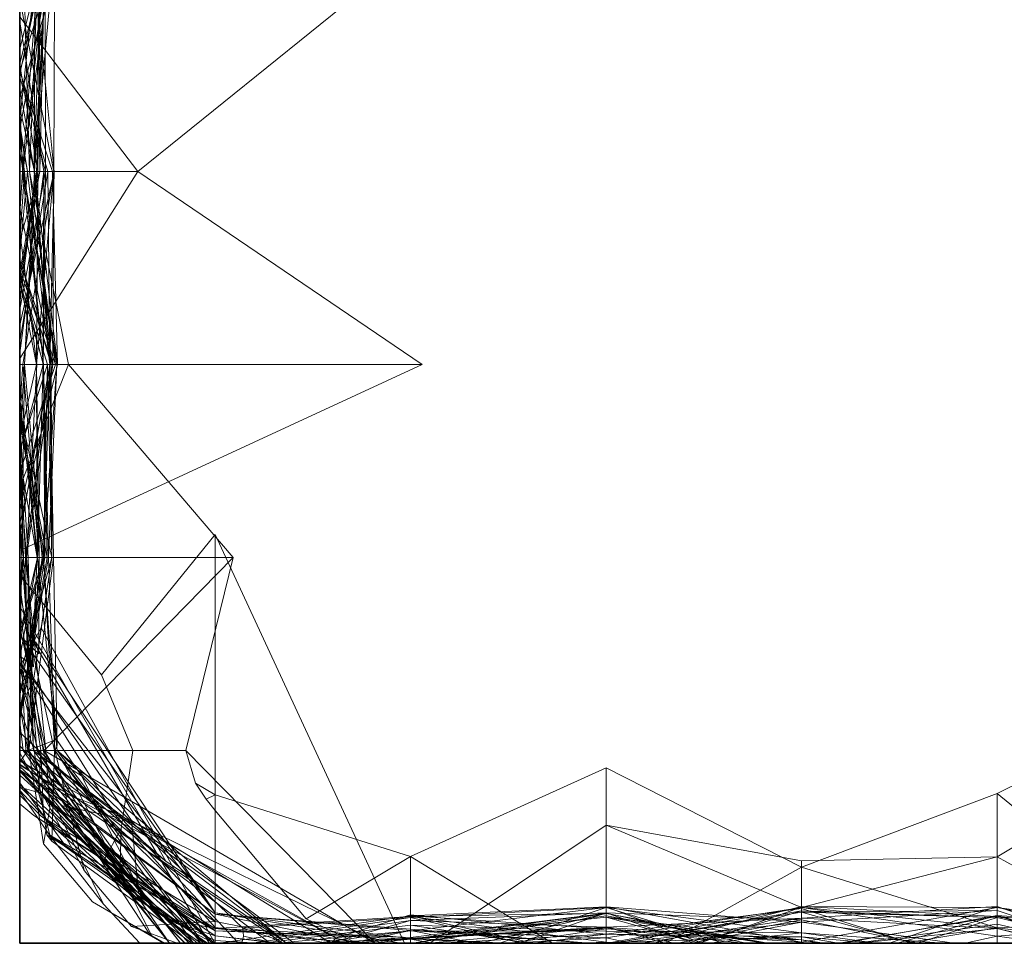
# Model space of a CAD drawing. Units: metres. Extents: x -0.16 to 0.24, y 0.007 to 0.407.
# Drawn here: x -0.16 to -0.134, y 0.007 to 0.032 of the extents above; entities that cross this region are included whole.
import ezdxf

# ---------------------------------------------------------------- set-up
doc = ezdxf.new("R2010")
doc.units = ezdxf.units.M
doc.linetypes.add('AUSGEZOGEN', pattern=[0])
doc.layers.add('Standard', color=7, linetype='AUSGEZOGEN', lineweight=13)

# ---------------------------------------------------------------- blocks, each defined once
blk = doc.blocks.new('COMPLEXOBJECT_0')
at = {"layer": 'Standard', "color": 7, "linetype": 'AUSGEZOGEN', "lineweight": 13, "transparency": 33554687}
for p, q in [((0.236036, 0.025862), (0.233461, 0.031034)), ((0.23461, 0.031034), (0.237715, 0.025862)), ((0.239781, 0.031034), (0.239051, 0.025862)), ((0.239619, 0.031034), (0.239268, 0.025862)), ((0.239781, 0.031034), (0.239287, 0.025862)), ((0.239306, 0.031034), (0.239594, 0.025862)), ((0.239413, 0.031034), (0.239316, 0.025862)), ((0.239413, 0.031034), (0.239807, 0.025862)), ((0.24, 0.030738), (0.236036, 0.025862)), ((0.24, 0.030272), (0.239051, 0.025862)), ((0.24, 0.025862), (0.24, 0.030272)), ((0.24, 0.030057), (0.237715, 0.025862)), ((0.24, 0.029107), (0.239594, 0.025862)), ((0.24, 0.029046), (0.24, 0.025862)), ((0.24, 0.025862), (0.24, 0.029046)), ((0.24, 0.028664), (0.239025, 0.025862)), ((0.24, 0.028664), (0.24, 0.025862)), ((0.24, 0.028408), (0.239128, 0.025862)), ((0.24, 0.028512), (0.239268, 0.025862)), ((0.24, 0.028636), (0.239316, 0.025862)), ((0.24, 0.028636), (0.24, 0.025862)), ((0.24, 0.025862), (0.24, 0.028408)), ((0.24, 0.028408), (0.24, 0.025862)), ((0.24, 0.025862), (0.24, 0.028233)), ((0.24, 0.028054), (0.239268, 0.025862)), ((0.24, 0.028042), (0.239492, 0.025862)), ((0.24, 0.025862), (0.24, 0.028042)), ((0.24, 0.027529), (0.239608, 0.025862)), ((0.24, 0.027375), (0.239608, 0.025862)), ((0.24, 0.025862), (0.24, 0.027375)), ((0.24, 0.027239), (0.239807, 0.025862)), ((0.24, 0.02652), (0.24, 0.025862)), ((0.24, 0.026365), (0.24, 0.025862)), ((0.237984, 0.02069), (0.236036, 0.025862)), ((0.239594, 0.025862), (0.236036, 0.025862)), ((0.237715, 0.025862), (0.237818, 0.02069)), ((0.237715, 0.025862), (0.239053, 0.02069)), ((0.237715, 0.025862), (0.239807, 0.025862)), ((0.239594, 0.025862), (0.237984, 0.02069)), ((0.239025, 0.025862), (0.239334, 0.02069)), ((0.239608, 0.025862), (0.239025, 0.025862)), ((0.239025, 0.025862), (0.24, 0.023007)), ((0.239025, 0.025862), (0.24, 0.025862)), ((0.239051, 0.025862), (0.239027, 0.02069)), ((0.239287, 0.025862), (0.239027, 0.02069)), ((0.239594, 0.025862), (0.239046, 0.02069)), ((0.239051, 0.025862), (0.23997, 0.02069)), ((0.24, 0.025862), (0.239051, 0.025862)), ((0.239051, 0.025862), (0.239287, 0.025862)), ((0.239807, 0.025862), (0.239053, 0.02069)), ((0.239128, 0.025862), (0.239177, 0.02069)), ((0.24, 0.025862), (0.239128, 0.025862)), ((0.239128, 0.025862), (0.239439, 0.02069)), ((0.239128, 0.025862), (0.24, 0.025862)), ((0.239316, 0.025862), (0.239143, 0.02069)), ((0.239316, 0.025862), (0.239177, 0.02069)), ((0.239268, 0.025862), (0.24, 0.021786)), ((0.239492, 0.025862), (0.239268, 0.025862)), ((0.239268, 0.025862), (0.24, 0.023223)), ((0.239268, 0.025862), (0.24, 0.025862)), ((0.239287, 0.025862), (0.24, 0.021678)), ((0.239287, 0.025862), (0.24, 0.025862)), ((0.239316, 0.025862), (0.24, 0.023747)), ((0.24, 0.025862), (0.239316, 0.025862)), ((0.239316, 0.025862), (0.24, 0.025862)), ((0.239608, 0.025862), (0.239334, 0.02069)), ((0.24, 0.025862), (0.239492, 0.025862)), ((0.239492, 0.025862), (0.24, 0.022136)), ((0.239594, 0.025862), (0.24, 0.023409)), ((0.24, 0.025862), (0.239594, 0.025862)), ((0.239608, 0.025862), (0.24, 0.022224)), ((0.24, 0.025862), (0.239608, 0.025862)), ((0.239807, 0.025862), (0.24, 0.025017)), ((0.239807, 0.025862), (0.24, 0.025862)), ((0.24, 0.025862), (0.24, 0.025017)), ((0.24, 0.023747), (0.24, 0.025862)), ((0.24, 0.025862), (0.24, 0.023638)), ((0.24, 0.023638), (0.24, 0.025862)), ((0.24, 0.025862), (0.24, 0.024733)), ((0.24, 0.020842), (0.24, 0.025862)), ((0.24, 0.025862), (0.24, 0.021678)), ((0.24, 0.022224), (0.24, 0.025862)), ((0.24, 0.025862), (0.24, 0.023007)), ((0.24, 0.022136), (0.24, 0.025862)), ((0.24, 0.025862), (0.24, 0.023223)), ((0.24, 0.023409), (0.24, 0.025862)), ((0.24, 0.025017), (0.24, 0.02069)), ((0.24, 0.024733), (0.239439, 0.02069)), ((0.24, 0.024733), (0.24, 0.02069)), ((0.24, 0.024441), (0.239722, 0.02069)), ((0.24, 0.022675), (0.24, 0.024441)), ((0.24, 0.024441), (0.24, 0.02069)), ((0.24, 0.023776), (0.239375, 0.02069)), ((0.24, 0.02069), (0.24, 0.023776)), ((0.24, 0.023776), (0.24, 0.02069)), ((0.24, 0.02069), (0.24, 0.023747)), ((0.24, 0.023596), (0.239082, 0.02069)), ((0.24, 0.023638), (0.239177, 0.02069)), ((0.24, 0.021669), (0.24, 0.023596)), ((0.24, 0.023596), (0.24, 0.021294)), ((0.24, 0.02069), (0.24, 0.023409)), ((0.24, 0.023223), (0.24, 0.021786)), ((0.24, 0.023007), (0.24, 0.02069)), ((0.24, 0.022675), (0.239722, 0.02069)), ((0.24, 0.02069), (0.24, 0.022675)), ((0.24, 0.022629), (0.239833, 0.02069)), ((0.24, 0.02069), (0.24, 0.022629)), ((0.24, 0.022629), (0.24, 0.021669)), ((0.24, 0.02069), (0.24, 0.022224)), ((0.24, 0.021786), (0.24, 0.022136)), ((0.24, 0.021669), (0.239833, 0.02069)), ((0.24, 0.021678), (0.24, 0.02069)), ((0.24, 0.021294), (0.239905, 0.02069)), ((0.24, 0.021138), (0.239905, 0.02069)), ((0.24, 0.021294), (0.24, 0.021138)), ((0.24, 0.021138), (0.24, 0.02069)), ((0.235354, 0.015517), (0.237984, 0.02069)), ((0.237818, 0.02069), (0.236874, 0.015517)), ((0.239053, 0.02069), (0.236874, 0.015517)), ((0.237818, 0.02069), (0.239053, 0.02069)), ((0.237984, 0.02069), (0.24, 0.017078)), ((0.239046, 0.02069), (0.237984, 0.02069)), ((0.23997, 0.02069), (0.239027, 0.02069)), ((0.239027, 0.02069), (0.24, 0.016769)), ((0.239027, 0.02069), (0.24, 0.02069)), ((0.239439, 0.02069), (0.239036, 0.015517)), ((0.23997, 0.02069), (0.239036, 0.015517)), ((0.24, 0.02069), (0.239046, 0.02069)), ((0.239046, 0.02069), (0.24, 0.017986)), ((0.239722, 0.02069), (0.23905, 0.015517)), ((0.239053, 0.02069), (0.24, 0.015558)), ((0.239053, 0.02069), (0.239856, 0.015517)), ((0.239053, 0.02069), (0.24, 0.02069)), ((0.239833, 0.02069), (0.239082, 0.02069)), ((0.239082, 0.02069), (0.239762, 0.015517)), ((0.239082, 0.02069), (0.239905, 0.02069)), ((0.24, 0.02069), (0.239143, 0.02069)), ((0.239143, 0.02069), (0.24, 0.017834)), ((0.239143, 0.02069), (0.24, 0.015704)), ((0.239143, 0.02069), (0.239177, 0.02069)), ((0.239177, 0.02069), (0.24, 0.015711)), ((0.239177, 0.02069), (0.239439, 0.02069)), ((0.239375, 0.02069), (0.239196, 0.015517)), ((0.239905, 0.02069), (0.239312, 0.015517)), ((0.24, 0.02069), (0.239334, 0.02069)), ((0.239334, 0.02069), (0.24, 0.016439)), ((0.239334, 0.02069), (0.239577, 0.015517)), ((0.239334, 0.02069), (0.24, 0.02069)), ((0.24, 0.02069), (0.239375, 0.02069)), ((0.239375, 0.02069), (0.24, 0.017398)), ((0.239375, 0.02069), (0.24, 0.02069)), ((0.239439, 0.02069), (0.24, 0.015797)), ((0.239439, 0.02069), (0.24, 0.017781)), ((0.239439, 0.02069), (0.24, 0.02069)), ((0.239905, 0.02069), (0.239578, 0.015517)), ((0.23997, 0.02069), (0.239613, 0.015517)), ((0.239722, 0.02069), (0.239681, 0.015517)), ((0.24, 0.02069), (0.239722, 0.02069)), ((0.239722, 0.02069), (0.24, 0.018223)), ((0.239722, 0.02069), (0.24, 0.02069)), ((0.239833, 0.02069), (0.239762, 0.015517)), ((0.239905, 0.02069), (0.239762, 0.015517)), ((0.24, 0.02069), (0.239833, 0.02069)), ((0.239833, 0.02069), (0.239982, 0.015517)), ((0.239905, 0.02069), (0.24, 0.02069)), ((0.24, 0.020842), (0.23997, 0.02069)), ((0.24, 0.02069), (0.23997, 0.02069)), ((0.23997, 0.02069), (0.24, 0.020235)), ((0.24, 0.02069), (0.24, 0.020842)), ((0.24, 0.02069), (0.24, 0.016175)), ((0.24, 0.017834), (0.24, 0.02069)), ((0.24, 0.02069), (0.24, 0.018056)), ((0.24, 0.018056), (0.24, 0.02069)), ((0.24, 0.02069), (0.24, 0.016769)), ((0.24, 0.016037), (0.24, 0.02069)), ((0.24, 0.02069), (0.24, 0.017988)), ((0.24, 0.016439), (0.24, 0.02069)), ((0.24, 0.02069), (0.24, 0.017319)), ((0.24, 0.017847), (0.24, 0.02069)), ((0.24, 0.02069), (0.24, 0.017398)), ((0.24, 0.018625), (0.24, 0.02069)), ((0.24, 0.02069), (0.24, 0.018223)), ((0.24, 0.017986), (0.24, 0.02069)), ((0.24, 0.020235), (0.24, 0.015517)), ((0.24, 0.016769), (0.24, 0.020235)), ((0.24, 0.019794), (0.23921, 0.015517)), ((0.24, 0.019731), (0.239272, 0.015517)), ((0.24, 0.019717), (0.239272, 0.015517)), ((0.24, 0.019688), (0.239312, 0.015517)), ((0.24, 0.019731), (0.24, 0.019794)), ((0.24, 0.019794), (0.24, 0.016037)), ((0.24, 0.019717), (0.24, 0.019731)), ((0.24, 0.015517), (0.24, 0.019717)), ((0.24, 0.017988), (0.24, 0.019688)), ((0.24, 0.019688), (0.24, 0.019165)), ((0.24, 0.019221), (0.239205, 0.015517)), ((0.24, 0.019165), (0.239604, 0.015517)), ((0.24, 0.015517), (0.24, 0.019221)), ((0.24, 0.019221), (0.24, 0.015937)), ((0.24, 0.019165), (0.24, 0.015517)), ((0.24, 0.018625), (0.23905, 0.015517)), ((0.24, 0.015517), (0.24, 0.018625)), ((0.24, 0.018056), (0.239036, 0.015517)), ((0.24, 0.017988), (0.239312, 0.015517)), ((0.24, 0.018223), (0.24, 0.015517)), ((0.24, 0.017078), (0.24, 0.017986)), ((0.24, 0.017847), (0.239196, 0.015517)), ((0.24, 0.017076), (0.24, 0.017847)), ((0.24, 0.015704), (0.24, 0.017834)), ((0.24, 0.017781), (0.24, 0.015797)), ((0.24, 0.015517), (0.24, 0.017781)), ((0.24, 0.017319), (0.239577, 0.015517)), ((0.24, 0.017398), (0.24, 0.015517)), ((0.24, 0.017319), (0.24, 0.017076)), ((0.24, 0.017076), (0.239577, 0.015517)), ((0.24, 0.015517), (0.24, 0.017078)), ((0.24, 0.015517), (0.24, 0.016439)), ((0.24, 0.016175), (0.239856, 0.015517)), ((0.24, 0.016175), (0.24, 0.015517)), ((0.24, 0.015937), (0.239972, 0.015517)), ((0.24, 0.016037), (0.239982, 0.015517)), ((0.24, 0.015937), (0.24, 0.015818)), ((0.24, 0.015818), (0.239972, 0.015517)), ((0.24, 0.015818), (0.24, 0.015517)), ((0.24, 0.015797), (0.24, 0.015711)), ((0.24, 0.015711), (0.24, 0.015704)), ((0.237699, 0.010345), (0.235354, 0.015517)), ((0.24, 0.015517), (0.235354, 0.015517)), ((0.236874, 0.015517), (0.24, 0.010856)), ((0.236874, 0.015517), (0.24, 0.015517)), ((0.24, 0.015517), (0.239036, 0.015517)), ((0.239036, 0.015517), (0.239269, 0.010345)), ((0.239036, 0.015517), (0.239613, 0.015517)), ((0.23905, 0.015517), (0.239319, 0.010345)), ((0.24, 0.015517), (0.23905, 0.015517)), ((0.23905, 0.015517), (0.24, 0.012699)), ((0.23905, 0.015517), (0.23967, 0.010345)), ((0.23905, 0.015517), (0.239681, 0.015517)), ((0.239196, 0.015517), (0.2394, 0.010345)), ((0.239577, 0.015517), (0.239196, 0.015517)), ((0.239196, 0.015517), (0.24, 0.013201)), ((0.239196, 0.015517), (0.24, 0.015517)), ((0.239205, 0.015517), (0.239887, 0.010345)), ((0.24, 0.015517), (0.239205, 0.015517)), ((0.239205, 0.015517), (0.239847, 0.010345)), ((0.239205, 0.015517), (0.23929, 0.010345)), ((0.239205, 0.015517), (0.239972, 0.015517)), ((0.23921, 0.015517), (0.24, 0.010375)), ((0.239272, 0.015517), (0.23921, 0.015517)), ((0.23921, 0.015517), (0.24, 0.012174)), ((0.23921, 0.015517), (0.239982, 0.015517)), ((0.239762, 0.015517), (0.239249, 0.010345)), ((0.239613, 0.015517), (0.239269, 0.010345)), ((0.24, 0.015517), (0.239272, 0.015517)), ((0.239272, 0.015517), (0.24, 0.010377)), ((0.239972, 0.015517), (0.23929, 0.010345)), ((0.239578, 0.015517), (0.239312, 0.015517)), ((0.239312, 0.015517), (0.23988, 0.010345)), ((0.239312, 0.015517), (0.239604, 0.015517)), ((0.239577, 0.015517), (0.2394, 0.010345)), ((0.239681, 0.015517), (0.23952, 0.010345)), ((0.239577, 0.015517), (0.239865, 0.010345)), ((0.24, 0.015517), (0.239577, 0.015517)), ((0.239762, 0.015517), (0.239578, 0.015517)), ((0.239578, 0.015517), (0.24, 0.010796)), ((0.239578, 0.015517), (0.23988, 0.010345)), ((0.239604, 0.015517), (0.23988, 0.010345)), ((0.239604, 0.015517), (0.239876, 0.010345)), ((0.239604, 0.015517), (0.239865, 0.010345)), ((0.239604, 0.015517), (0.24, 0.015517)), ((0.239613, 0.015517), (0.24, 0.01299)), ((0.239613, 0.015517), (0.24, 0.015517)), ((0.239856, 0.015517), (0.239657, 0.010345)), ((0.239681, 0.015517), (0.23967, 0.010345)), ((0.239681, 0.015517), (0.24, 0.015517)), ((0.239762, 0.015517), (0.24, 0.013572)), ((0.239982, 0.015517), (0.239762, 0.015517)), ((0.239762, 0.015517), (0.24, 0.011095)), ((0.24, 0.015517), (0.239856, 0.015517)), ((0.239856, 0.015517), (0.24, 0.012937)), ((0.239856, 0.015517), (0.24, 0.015517)), ((0.239972, 0.015517), (0.24, 0.014729)), ((0.239972, 0.015517), (0.24, 0.015517)), ((0.239982, 0.015517), (0.24, 0.015305)), ((0.239982, 0.015517), (0.24, 0.015285)), ((0.24, 0.015558), (0.24, 0.015517)), ((0.24, 0.015517), (0.24, 0.015558)), ((0.24, 0.015517), (0.24, 0.010856)), ((0.24, 0.012937), (0.24, 0.015517)), ((0.24, 0.015517), (0.24, 0.012055)), ((0.24, 0.013583), (0.24, 0.015517)), ((0.24, 0.015517), (0.24, 0.01299)), ((0.24, 0.010377), (0.24, 0.015517)), ((0.24, 0.015517), (0.24, 0.012842)), ((0.24, 0.012842), (0.24, 0.015517)), ((0.24, 0.015517), (0.24, 0.013201)), ((0.24, 0.013297), (0.24, 0.015517)), ((0.24, 0.015517), (0.24, 0.013507)), ((0.24, 0.01094), (0.24, 0.015517)), ((0.24, 0.015517), (0.24, 0.014729)), ((0.24, 0.014096), (0.24, 0.015517)), ((0.24, 0.015305), (0.24, 0.012174)), ((0.24, 0.015285), (0.24, 0.015305)), ((0.24, 0.013572), (0.24, 0.015285)), ((0.24, 0.015104), (0.23963, 0.010345)), ((0.24, 0.015075), (0.239657, 0.010345)), ((0.24, 0.015075), (0.24, 0.015104)), ((0.24, 0.015104), (0.24, 0.010345)), ((0.24, 0.012055), (0.24, 0.015075)), ((0.24, 0.014729), (0.24, 0.010345)), ((0.24, 0.014096), (0.237699, 0.010345)), ((0.24, 0.010345), (0.24, 0.014096)), ((0.24, 0.013583), (0.239269, 0.010345)), ((0.24, 0.010345), (0.24, 0.013583)), ((0.24, 0.010345), (0.24, 0.013572)), ((0.24, 0.013297), (0.239319, 0.010345)), ((0.24, 0.013507), (0.23952, 0.010345)), ((0.24, 0.013507), (0.24, 0.010345)), ((0.24, 0.010345), (0.24, 0.013297)), ((0.24, 0.013201), (0.24, 0.010345)), ((0.24, 0.012842), (0.239865, 0.010345)), ((0.24, 0.012809), (0.239887, 0.010345)), ((0.24, 0.01299), (0.24, 0.010345)), ((0.24, 0.010345), (0.24, 0.012937)), ((0.24, 0.010345), (0.24, 0.012809)), ((0.24, 0.012809), (0.24, 0.01094)), ((0.24, 0.012699), (0.24, 0.010345)), ((0.24, 0.010345), (0.24, 0.012699)), ((0.24, 0.012055), (0.239657, 0.010345)), ((0.24, 0.012174), (0.24, 0.010375)), ((0.24, 0.011095), (0.24, 0.010345)), ((0.24, 0.010796), (0.24, 0.011095)), ((0.24, 0.01094), (0.239887, 0.010345)), ((0.24, 0.010856), (0.24, 0.010186)), ((0.24, 0.010345), (0.24, 0.010796)), ((0.224681, 0.010648), (0.219574, 0.003126)), ((0.229608, 0), (0.224681, 0.010648)), ((0.224681, 0.010648), (0.224681, 0)), ((0.24, 0.010186), (0.22918, 0.005172)), ((0.236069, 0.005172), (0.237699, 0.010345)), ((0.237699, 0.010345), (0.239353, 0.007582)), ((0.24, 0.010345), (0.237699, 0.010345)), ((0.23988, 0.010345), (0.239197, 0.005172)), ((0.239657, 0.010345), (0.239229, 0.005172)), ((0.23963, 0.010345), (0.239229, 0.005172)), ((0.24, 0.010345), (0.239249, 0.010345)), ((0.239249, 0.010345), (0.239857, 0.008373)), ((0.239249, 0.010345), (0.24, 0.010345)), ((0.24, 0.010345), (0.239269, 0.010345)), ((0.239269, 0.010345), (0.24, 0.00527)), ((0.239269, 0.010345), (0.24, 0.010345)), ((0.239847, 0.010345), (0.23929, 0.010345)), ((0.23929, 0.010345), (0.239605, 0.005172)), ((0.23929, 0.010345), (0.24, 0.010345)), ((0.239319, 0.010345), (0.239864, 0.006701)), ((0.24, 0.010345), (0.239319, 0.010345)), ((0.239319, 0.010345), (0.239601, 0.005908)), ((0.239319, 0.010345), (0.24, 0.010345)), ((0.2394, 0.010345), (0.24, 0.006133)), ((0.239865, 0.010345), (0.2394, 0.010345)), ((0.2394, 0.010345), (0.24, 0.008187)), ((0.2394, 0.010345), (0.24, 0.010345)), ((0.23967, 0.010345), (0.23952, 0.010345)), ((0.23952, 0.010345), (0.24, 0.006417)), ((0.23952, 0.010345), (0.24, 0.010345)), ((0.239847, 0.010345), (0.239605, 0.005172)), ((0.239657, 0.010345), (0.23963, 0.010345)), ((0.23963, 0.010345), (0.24, 0.010345)), ((0.24, 0.010345), (0.239657, 0.010345)), ((0.239657, 0.010345), (0.24, 0.008758)), ((0.24, 0.010345), (0.23967, 0.010345)), ((0.23967, 0.010345), (0.24, 0.007836)), ((0.23967, 0.010345), (0.24, 0.006805)), ((0.239887, 0.010345), (0.239674, 0.005172)), ((0.239847, 0.010345), (0.239674, 0.005172)), ((0.239887, 0.010345), (0.239847, 0.010345)), ((0.239876, 0.010345), (0.239865, 0.010345)), ((0.239865, 0.010345), (0.24, 0.007779)), ((0.23988, 0.010345), (0.239876, 0.010345)), ((0.239876, 0.010345), (0.24, 0.008706)), ((0.239876, 0.010345), (0.24, 0.007886)), ((0.24, 0.010345), (0.23988, 0.010345)), ((0.23988, 0.010345), (0.24, 0.008743)), ((0.24, 0.010345), (0.239887, 0.010345)), ((0.239887, 0.010345), (0.24, 0.009309)), ((0.24, 0.010375), (0.24, 0.010377)), ((0.24, 0.008758), (0.24, 0.010345)), ((0.24, 0.010345), (0.24, 0.008941)), ((0.24, 0.00527), (0.24, 0.010345)), ((0.24, 0.010345), (0.24, 0.00527)), ((0.24, 0.008238), (0.24, 0.010345)), ((0.24, 0.010345), (0.24, 0.009033)), ((0.24, 0.010098), (0.24, 0.010345)), ((0.24, 0.010345), (0.24, 0.008187)), ((0.24, 0.006914), (0.24, 0.010345)), ((0.24, 0.010345), (0.24, 0.006764)), ((0.24, 0.007836), (0.24, 0.010345)), ((0.24, 0.010345), (0.24, 0.006417)), ((0.24, 0.009309), (0.24, 0.010345)), ((0.24, 0.010345), (0.24, 0.008887)), ((0.24, 0.008933), (0.24, 0.010345)), ((0.24, 0.010186), (0.24, 0.005172)), ((0.24, 0.010098), (0.239197, 0.005172)), ((0.24, 0.008736), (0.24, 0.010098)), ((0.219574, 0.003126), (0.214468, 0.009447)), ((0.24, 0.009402), (0.234894, 0.004399)), ((0.234894, 0.000646), (0.24, 0.009402)), ((0.236524, 0.002456), (0.24, 0.009552)), ((0.24, 0.009552), (0.24, 0.008736)), ((0.24, 0.009033), (0.24, 0.009552)), ((0.24, 0.009402), (0.24, 0.008933)), ((0.24, 0.006298), (0.24, 0.009402)), ((0.24, 0.005172), (0.24, 0.009309)), ((0.24, 0.008941), (0.239229, 0.005172)), ((0.239353, 0.007582), (0.24, 0.008933)), ((0.24, 0.008887), (0.239605, 0.005172)), ((0.24, 0.009033), (0.239872, 0.00839)), ((0.24, 0.008941), (0.24, 0.005172)), ((0.24, 0.008887), (0.24, 0.006298)), ((0.239579, 0.005172), (0.24, 0.008736)), ((0.24, 0.005172), (0.24, 0.008758)), ((0.24, 0.008743), (0.24, 0.005172)), ((0.24, 0.008706), (0.24, 0.008743)), ((0.24, 0.007886), (0.24, 0.008706)), ((0.235178, 0), (0.239857, 0.008373)), ((0.239872, 0.00839), (0.236105, 0.001381)), ((0.239872, 0.00839), (0.239857, 0.008373)), ((0.239857, 0.008373), (0.24, 0.008238)), ((0.236746, 0.002959), (0.24, 0.00824)), ((0.24, 0.008127), (0.239424, 0.005172)), ((0.24, 0.00824), (0.24, 0.004934)), ((0.24, 0.00396), (0.24, 0.00824)), ((0.24, 0.005128), (0.24, 0.008238)), ((0.24, 0.008187), (0.24, 0.006133)), ((0.24, 0.005172), (0.24, 0.008127)), ((0.24, 0.008127), (0.24, 0.006793)), ((0.24, 0.007779), (0.24, 0.007886)), ((0.24, 0.006805), (0.24, 0.007836)), ((0.236481, 0.005172), (0.239353, 0.007582)), ((0.24, 0.006133), (0.24, 0.007779)), ((0.234894, 0.000364), (0.24, 0.007259)), ((0.24, 0.007059), (0.234894, 0.000996)), ((0.234894, 0.000364), (0.24, 0.007059)), ((0.237825, 0.003871), (0.24, 0.007059)), ((0.24, 0.007259), (0.24, 0.007059)), ((0.24, 0.004251), (0.24, 0.007259)), ((0.24, 0.007059), (0.24, 0.006914)), ((0.235259, 0), (0.24, 0.006967)), ((0.24, 0.006898), (0.239803, 0.005172)), ((0.24, 0.006793), (0.239803, 0.005172)), ((0.239864, 0.006701), (0.24, 0.006914)), ((0.24, 0.006967), (0.24, 0.004596)), ((0.24, 0.005098), (0.24, 0.006967)), ((0.24, 0.006793), (0.24, 0.006898)), ((0.24, 0.006898), (0.24, 0.005172)), ((0.24, 0.006417), (0.24, 0.006805)), ((0.23561, 0.000776), (0.24, 0.00663)), ((0.239601, 0.005908), (0.239864, 0.006701)), ((0.24, 0.006764), (0.239813, 0.005919)), ((0.24, 0.006764), (0.24, 0.005879)), ((0.24, 0.00663), (0.24, 0.00396)), ((0.24, 0.004867), (0.24, 0.00663)), ((0.24, 0.006298), (0.239928, 0.005172)), ((0.234894, 0.000996), (0.239601, 0.005908)), ((0.235572, 0.001633), (0.24, 0.005788)), ((0.239813, 0.005919), (0.239601, 0.005908)), ((0.24, 0.005879), (0.239813, 0.005919)), ((0.24, 0.005879), (0.24, 0.004867)), ((0.24, 0.005788), (0.24, 0.004708)), ((0.24, 0.003836), (0.24, 0.005788)), ((0.224681, 0.001292), (0.229787, 0.005646)), ((0.229787, 0.005646), (0.234894, 0.004399)), ((0.229787, 0), (0.229787, 0.005646)), ((0.234894, 0.000646), (0.229787, 0.005646)), ((0.22918, 0.005172), (0.232896, 0.002167)), ((0.22918, 0.005172), (0.24, 0.005172)), ((0.24, 0.005165), (0.231651, 0.000571)), ((0.239197, 0.005172), (0.231898, 0.00004)), ((0.239197, 0.005172), (0.23202, 0.000415)), ((0.24, 0.005017), (0.232067, 0.000392)), ((0.239197, 0.005172), (0.232586, 0)), ((0.239424, 0.005172), (0.234408, 0)), ((0.239229, 0.005172), (0.235409, 0)), ((0.235764, 0.004656), (0.236069, 0.005172)), ((0.239674, 0.005172), (0.236008, 0.000495)), ((0.236069, 0.005172), (0.236184, 0.004938)), ((0.236481, 0.005172), (0.236069, 0.005172)), ((0.239229, 0.005172), (0.236098, 0.001019)), ((0.236184, 0.004938), (0.236481, 0.005172)), ((0.236524, 0.002456), (0.239579, 0.005172)), ((0.239674, 0.005172), (0.23662, 0.000371)), ((0.239424, 0.005172), (0.236632, 0.000567)), ((0.239605, 0.005172), (0.23698, 0.000957)), ((0.24, 0.004973), (0.237115, 0.00077)), ((0.24, 0.005157), (0.237129, 0.001987)), ((0.239674, 0.005172), (0.237138, 0.000798)), ((0.239803, 0.005172), (0.23724, 0.001401)), ((0.24, 0.005156), (0.238576, 0.003508)), ((0.24, 0.005098), (0.238576, 0.003508)), ((0.239579, 0.005172), (0.239197, 0.005172)), ((0.239197, 0.005172), (0.24, 0.005172)), ((0.24, 0.005172), (0.239229, 0.005172)), ((0.239229, 0.005172), (0.24, 0.005172)), ((0.239605, 0.005172), (0.239374, 0.003987)), ((0.239928, 0.005172), (0.239374, 0.003987)), ((0.239424, 0.005172), (0.239554, 0.00296)), ((0.24, 0.005172), (0.239424, 0.005172)), ((0.239424, 0.005172), (0.239803, 0.005172)), ((0.239803, 0.005172), (0.239452, 0.004114)), ((0.24, 0.005128), (0.239452, 0.004114)), ((0.239674, 0.005172), (0.239605, 0.005172)), ((0.239605, 0.005172), (0.239928, 0.005172)), ((0.24, 0.005172), (0.239674, 0.005172)), ((0.239803, 0.005172), (0.24, 0.005172)), ((0.24, 0.005172), (0.24, 0.004383)), ((0.24, 0.004708), (0.24, 0.005172)), ((0.24, 0.005172), (0.24, 0.004483)), ((0.24, 0.004169), (0.24, 0.005172)), ((0.24, 0.005172), (0.24, 0.005128)), ((0.24, 0.005172), (0.24, 0.005017)), ((0.24, 0.004555), (0.24, 0.005172)), ((0.24, 0.005157), (0.24, 0.005165)), ((0.24, 0.005165), (0.24, 0.005156)), ((0.24, 0.004483), (0.24, 0.005157)), ((0.24, 0.005156), (0.24, 0.005098)), ((0.24, 0.005017), (0.24, 0.004797)), ((0.24, 0.004797), (0.24, 0.004973)), ((0.24, 0.004973), (0.24, 0.003176)), ((0.234894, 0.000996), (0.24, 0.004867)), ((0.234894, 0.000926), (0.24, 0.004796)), ((0.24, 0.004867), (0.235333, 0.000255)), ((0.235546, 0), (0.24, 0.004867)), ((0.235764, 0.004656), (0.236184, 0.004938)), ((0.24, 0.004797), (0.237484, 0.00126)), ((0.238666, 0.00314), (0.24, 0.004934)), ((0.238838, 0.003305), (0.24, 0.004708)), ((0.24, 0.004934), (0.24, 0.004555)), ((0.24, 0.004796), (0.24, 0.004169)), ((0.24, 0.004596), (0.24, 0.004796)), ((0.234894, 0.004399), (0.235764, 0.004656)), ((0.24, 0.004596), (0.234894, 0.000926)), ((0.235428, 0), (0.24, 0.004596)), ((0.2358, 0), (0.24, 0.004596)), ((0.24, 0.004555), (0.237296, 0.000849)), ((0.24, 0.004483), (0.238947, 0.003472)), ((0.234894, 0.000646), (0.234894, 0.004399)), ((0.24, 0.004251), (0.234894, 0.000364)), ((0.234894, 0.000216), (0.24, 0.004251)), ((0.24, 0.004374), (0.236433, 0.000801)), ((0.24, 0.004383), (0.238253, 0.002653)), ((0.239554, 0.00296), (0.24, 0.004169)), ((0.24, 0.004383), (0.24, 0.004374)), ((0.24, 0.004374), (0.24, 0.003807)), ((0.24, 0.003176), (0.24, 0.004251)), ((0.234894, 0.000451), (0.24, 0.00396)), ((0.235209, 0.000076), (0.24, 0.00396)), ((0.24, 0.00396), (0.236357, 0.001101)), ((0.239374, 0.003987), (0.238795, 0.003033)), ((0.239452, 0.004114), (0.238808, 0.003091)), ((0.237825, 0.003871), (0.231082, 0)), ((0.234894, 0.00016), (0.237825, 0.003871)), ((0.237825, 0.003871), (0.234894, 0.000491)), ((0.24, 0.003807), (0.238903, 0.001928)), ((0.24, 0.003837), (0.239777, 0.003451)), ((0.24, 0.003836), (0.239804, 0.003498)), ((0.24, 0.003807), (0.24, 0.003837)), ((0.24, 0.003837), (0.24, 0.003836)), ((0.234894, 0.000622), (0.238947, 0.003472)), ((0.234894, 0.000244), (0.239777, 0.003451)), ((0.239804, 0.003498), (0.235289, 0.001198)), ((0.238576, 0.003508), (0.235321, 0)), ((0.238947, 0.003472), (0.236098, 0.001019)), ((0.237129, 0.001987), (0.238947, 0.003472)), ((0.239777, 0.003451), (0.238903, 0.001928)), ((0.239804, 0.003498), (0.239777, 0.003451)), ((0.238838, 0.003305), (0.235409, 0)), ((0.235572, 0.001633), (0.238838, 0.003305)), ((0.236746, 0.002959), (0.238666, 0.00314)), ((0.238666, 0.00314), (0.237132, 0.000719)), ((0.24, 0.003176), (0.238965, 0.002222)), ((0.219574, 0.003126), (0.215481, 0)), ((0.219574, 0.003126), (0.219574, 0.000742)), ((0.219574, 0.003126), (0.224524, 0)), ((0.236746, 0.002959), (0.232775, 0.000219)), ((0.234894, 0.002997), (0.232896, 0.002167)), ((0.238795, 0.003033), (0.234894, 0.000646)), ((0.236966, 0.002688), (0.234894, 0.002997)), ((0.234894, 0.002997), (0.234894, 0.000693)), ((0.238808, 0.003091), (0.235447, 0)), ((0.236357, 0.001101), (0.236746, 0.002959)), ((0.238795, 0.003033), (0.23698, 0.000957)), ((0.238808, 0.003091), (0.23724, 0.001401)), ((0.238071, 0.001705), (0.239554, 0.00296)), ((0.238253, 0.002653), (0.236966, 0.002688)), ((0.236966, 0.002688), (0.237827, 0.002222)), ((0.237827, 0.002222), (0.238253, 0.002653)), ((0.236524, 0.002456), (0.232586, 0)), ((0.236105, 0.001381), (0.236524, 0.002456)), ((0.232896, 0.002167), (0.230258, 0)), ((0.238965, 0.002222), (0.234894, 0.000216)), ((0.236433, 0.000801), (0.237827, 0.002222)), ((0.238965, 0.002222), (0.237115, 0.00077)), ((0.234894, 0.000474), (0.237129, 0.001987)), ((0.238903, 0.001928), (0.237371, 0.000634)), ((0.235572, 0.001633), (0.234605, 0.000975)), ((0.234894, 0.000926), (0.238071, 0.001705)), ((0.234961, 0), (0.238071, 0.001705)), ((0.235289, 0.001198), (0.235572, 0.001633)), ((0.235282, 0), (0.236105, 0.001381)), ((0.235852, 0), (0.23724, 0.001401)), ((0.23724, 0.001401), (0.236632, 0.000567)), ((0.219574, 0.000259), (0.224681, 0.001292)), ((0.224681, 0.000949), (0.224681, 0.001292)), ((0.227918, 0), (0.224681, 0.001292)), ((0.234894, 0.000941), (0.235289, 0.001198)), ((0.234894, 0.000095), (0.236357, 0.001101)), ((0.237484, 0.00126), (0.23575, 0)), ((0.237115, 0.00077), (0.237484, 0.00126)), ((0.214468, 0.000919), (0.217624, 0)), ((0.214468, 0.000919), (0.219574, 0.000902)), ((0.214468, 0.000404), (0.219574, 0.000909)), ((0.214468, 0.000856), (0.219574, 0.000379)), ((0.215019, 0), (0.219574, 0.000902)), ((0.216929, 0), (0.219574, 0.000868)), ((0.224681, 0.000998), (0.219574, 0.000093)), ((0.219574, 0.000868), (0.224681, 0.000998)), ((0.219574, 0.000391), (0.224681, 0.000998)), ((0.219574, 0.000075), (0.224681, 0.000987)), ((0.224681, 0.000949), (0.219574, 0.000259)), ((0.219574, 0.000909), (0.219574, 0.000379)), ((0.219574, 0.000909), (0.224681, 0.000796)), ((0.219574, 0.000909), (0.223642, 0)), ((0.219574, 0), (0.219574, 0.000909)), ((0.219574, 0.000902), (0.219574, 0)), ((0.219574, 0.000902), (0.224681, 0.000442)), ((0.219574, 0.000902), (0.224681, 0.000081)), ((0.219574, 0), (0.219574, 0.000902)), ((0.224681, 0.000879), (0.219574, 0.000902)), ((0.219574, 0.000868), (0.219574, 0.000093)), ((0.219574, 0.000391), (0.219574, 0.000868)), ((0.219574, 0.000379), (0.224681, 0.000834)), ((0.219574, 0.000205), (0.224681, 0.000798)), ((0.219574, 0.000742), (0.224681, 0.000798)), ((0.219574, 0.000379), (0.224681, 0.000796)), ((0.220546, 0), (0.224681, 0.000879)), ((0.221902, 0), (0.224681, 0.000834)), ((0.221942, 0), (0.224681, 0.000949)), ((0.222157, 0), (0.224681, 0.000879)), ((0.224681, 0.000998), (0.224681, 0)), ((0.224681, 0.000998), (0.228894, 0)), ((0.224681, 0.000131), (0.224681, 0.000998)), ((0.224681, 0.000987), (0.224681, 0.000633)), ((0.224681, 0.000987), (0.229787, 0.000765)), ((0.224681, 0), (0.224681, 0.000987)), ((0.229787, 0.000632), (0.224681, 0.000987)), ((0.224681, 0.000949), (0.227539, 0)), ((0.224681, 0), (0.224681, 0.000949)), ((0.224681, 0.000798), (0.229787, 0.000897)), ((0.224681, 0.000879), (0.224681, 0.000081)), ((0.224681, 0.000879), (0.228543, 0)), ((0.224681, 0.000452), (0.224681, 0.000879)), ((0.229787, 0.000184), (0.224681, 0.000879)), ((0.224681, 0.000834), (0.229787, 0.000851)), ((0.224681, 0.000796), (0.229787, 0.000851)), ((0.229787, 0.00085), (0.224681, 0.000739)), ((0.224681, 0.000834), (0.229787, 0.00085)), ((0.224681, 0.000834), (0.224681, 0)), ((0.224681, 0.000796), (0.224681, 0.000834)), ((0.224681, 0.000798), (0.224681, 0)), ((0.224681, 0.000798), (0.229787, 0.000627)), ((0.224681, 0), (0.224681, 0.000798)), ((0.229787, 0.000151), (0.224681, 0.000798)), ((0.224681, 0.000796), (0.229188, 0)), ((0.224681, 0), (0.224681, 0.000796)), ((0.225903, 0), (0.229787, 0.00085)), ((0.229787, 0.000467), (0.234894, 0.000996)), ((0.229787, 0.000897), (0.234756, 0.000994)), ((0.229787, 0.000627), (0.234605, 0.000975)), ((0.234894, 0.000926), (0.229787, 0.000765)), ((0.229787, 0.000632), (0.234894, 0.000926)), ((0.229787, 0.000897), (0.229787, 0.000627)), ((0.229787, 0.000897), (0.234894, 0.000244)), ((0.229787, 0.000151), (0.229787, 0.000897)), ((0.229787, 0.000851), (0.229787, 0.00085)), ((0.229787, 0.000851), (0.231651, 0.000571)), ((0.229787, 0), (0.229787, 0.000851)), ((0.229787, 0.00085), (0.229787, 0)), ((0.229787, 0.00085), (0.232917, 0)), ((0.233049, 0.000361), (0.229787, 0.00085)), ((0.230742, 0), (0.234894, 0.00092)), ((0.234605, 0.000975), (0.234756, 0.000994)), ((0.234894, 0.000212), (0.234605, 0.000975)), ((0.234756, 0.000994), (0.234894, 0.000941)), ((0.234894, 0.000996), (0.234894, 0)), ((0.234894, 0.000491), (0.234894, 0.000996)), ((0.234894, 0.000244), (0.234894, 0.000941)), ((0.234894, 0.000926), (0.234894, 0)), ((0.234894, 0), (0.234894, 0.000926)), ((0.234894, 0.00092), (0.234894, 0.000556)), ((0.234894, 0.00092), (0.237296, 0.000849)), ((0.234894, 0.000384), (0.234894, 0.00092)), ((0.23602, 0.000911), (0.234894, 0.000622)), ((0.234894, 0.000693), (0.236433, 0.000801)), ((0.23602, 0.000911), (0.235406, 0)), ((0.235952, 0), (0.23698, 0.000957)), ((0.236098, 0.001019), (0.23602, 0.000911)), ((0.236422, 0.00062), (0.237138, 0.000798)), ((0.237371, 0.000634), (0.236433, 0.000801)), ((0.23698, 0.000957), (0.23662, 0.000371)), ((0.237296, 0.000849), (0.237132, 0.000719)), ((0.237138, 0.000798), (0.237296, 0.000849)), ((0.214468, 0.000769), (0.216906, 0)), ((0.219574, 0.000075), (0.214468, 0.000769)), ((0.214468, 0.000731), (0.218449, 0)), ((0.219574, 0.00068), (0.214468, 0.000673)), ((0.214468, 0.000673), (0.219574, 0.000391)), ((0.214468, 0.000673), (0.219574, 0.000446)), ((0.214468, 0.000646), (0.219574, 0.000534)), ((0.219574, 0.000093), (0.214468, 0.000646)), ((0.214468, 0.000553), (0.219574, 0.000482)), ((0.216987, 0), (0.214468, 0.000553)), ((0.214468, 0.000552), (0.216722, 0)), ((0.219574, 0.000379), (0.214468, 0.000552)), ((0.219574, 0.000534), (0.214468, 0.000472)), ((0.215611, 0), (0.219574, 0.00064)), ((0.216866, 0), (0.219574, 0.00068)), ((0.217075, 0), (0.219574, 0.000742)), ((0.219574, 0.000742), (0.219574, 0.000205)), ((0.219574, 0.000742), (0.224079, 0)), ((0.219574, 0.00068), (0.219574, 0.000446)), ((0.219574, 0.00068), (0.223229, 0)), ((0.219574, 0), (0.219574, 0.00068)), ((0.224681, 0.000623), (0.219574, 0.00068)), ((0.219574, 0.00064), (0.219574, 0)), ((0.219574, 0.00064), (0.224681, 0.000623)), ((0.219574, 0.00064), (0.224381, 0)), ((0.219574, 0), (0.219574, 0.00064)), ((0.224681, 0.000633), (0.219574, 0.000124)), ((0.219574, 0.000075), (0.224681, 0.000633)), ((0.219574, 0.000534), (0.219574, 0)), ((0.219574, 0.000534), (0.221372, 0)), ((0.219574, 0.000093), (0.219574, 0.000534)), ((0.222392, 0), (0.219574, 0.000534)), ((0.222215, 0), (0.224681, 0.000623)), ((0.222326, 0), (0.224681, 0.000739)), ((0.222488, 0), (0.224681, 0.000633)), ((0.229787, 0.000765), (0.224681, 0.000633)), ((0.224681, 0.000739), (0.224681, 0)), ((0.224681, 0.000739), (0.229787, 0.000632)), ((0.224681, 0.000739), (0.226962, 0)), ((0.224681, 0), (0.224681, 0.000739)), ((0.224681, 0.000623), (0.229787, 0.000723)), ((0.224681, 0.000633), (0.229787, 0.000666)), ((0.224681, 0.000633), (0.224681, 0)), ((0.224681, 0.000623), (0.224681, 0)), ((0.224681, 0.000623), (0.227009, 0)), ((0.224681, 0), (0.224681, 0.000623)), ((0.229787, 0.000467), (0.224681, 0.000623)), ((0.224681, 0.000131), (0.229787, 0.000594)), ((0.229787, 0.000666), (0.22595, 0)), ((0.22607, 0), (0.229787, 0.000723)), ((0.226182, 0), (0.229787, 0.000632)), ((0.226213, 0), (0.229787, 0.000627)), ((0.229787, 0.000765), (0.229787, 0.000666)), ((0.229787, 0.000765), (0.234097, 0)), ((0.229787, 0.000632), (0.229787, 0.000765)), ((0.229787, 0.000723), (0.229787, 0.000061)), ((0.229787, 0.000723), (0.233879, 0)), ((0.229787, 0), (0.229787, 0.000723)), ((0.229787, 0.000151), (0.234894, 0.000693)), ((0.229787, 0.000666), (0.229787, 0)), ((0.229787, 0.000666), (0.23187, 0)), ((0.234, 0), (0.229787, 0.000666)), ((0.229787, 0), (0.229787, 0.000632)), ((0.231775, 0), (0.229787, 0.000632)), ((0.229787, 0.000627), (0.229787, 0)), ((0.229787, 0.000627), (0.233447, 0)), ((0.229787, 0.000594), (0.229787, 0)), ((0.229787, 0.000594), (0.232775, 0.000219)), ((0.229787, 0.000061), (0.229787, 0.000594)), ((0.23053, 0), (0.234894, 0.000622)), ((0.231195, 0), (0.234894, 0.000556)), ((0.231211, 0), (0.234894, 0.000556)), ((0.231614, 0), (0.234894, 0.000693)), ((0.231651, 0.000571), (0.23267, 0.000001)), ((0.233049, 0.000361), (0.231651, 0.000571)), ((0.232524, 0), (0.234894, 0.000646)), ((0.23561, 0.000776), (0.234773, 0)), ((0.237132, 0.000719), (0.234894, 0.000384)), ((0.234894, 0.000693), (0.234894, 0.000244)), ((0.234894, 0), (0.234894, 0.000646)), ((0.237371, 0.000634), (0.234894, 0.000244)), ((0.234894, 0.000622), (0.234894, 0.000474)), ((0.234894, 0), (0.234894, 0.000622)), ((0.236422, 0.00062), (0.234894, 0.000556)), ((0.234894, 0.000556), (0.234894, 0)), ((0.234894, 0.000556), (0.236008, 0.000495)), ((0.23561, 0.000776), (0.235209, 0.000076)), ((0.235333, 0.000255), (0.23561, 0.000776)), ((0.235983, 0), (0.237115, 0.00077)), ((0.236008, 0.000495), (0.236422, 0.00062)), ((0.236632, 0.000567), (0.236076, 0)), ((0.214468, 0.000472), (0.219574, 0.000259)), ((0.214468, 0.000472), (0.216334, 0)), ((0.214468, 0.000472), (0.219574, 0.000075)), ((0.214468, 0.000404), (0.219574, 0.000379)), ((0.218209, 0), (0.214468, 0.000404)), ((0.219574, 0.000482), (0.216759, 0)), ((0.217373, 0), (0.219574, 0.000391)), ((0.219574, 0.000391), (0.217909, 0)), ((0.219574, 0.000482), (0.219574, 0)), ((0.219574, 0.000482), (0.222234, 0)), ((0.219574, 0), (0.219574, 0.000482)), ((0.224681, 0.000442), (0.219574, 0.000482)), ((0.219574, 0.000446), (0.219574, 0.000391)), ((0.219574, 0.000446), (0.224681, 0.000131)), ((0.219574, 0.000446), (0.223053, 0)), ((0.222753, 0), (0.219574, 0.000446)), ((0.219574, 0.000391), (0.224681, 0.000131)), ((0.219574, 0.000379), (0.219574, 0)), ((0.221177, 0), (0.224681, 0.000452)), ((0.222446, 0), (0.224681, 0.000442)), ((0.229787, 0.000513), (0.224681, 0.000442)), ((0.224681, 0.000081), (0.229787, 0.000513)), ((0.224681, 0.000442), (0.229787, 0.00046)), ((0.224681, 0.000452), (0.229787, 0.000184)), ((0.224681, 0), (0.224681, 0.000452)), ((0.224681, 0.000442), (0.224681, 0)), ((0.224681, 0.000442), (0.226628, 0)), ((0.224681, 0.000081), (0.224681, 0.000442)), ((0.225082, 0), (0.229787, 0.000467)), ((0.229787, 0.00046), (0.22557, 0)), ((0.227185, 0), (0.229787, 0.00046)), ((0.229787, 0.000513), (0.229787, 0)), ((0.229787, 0.000513), (0.232067, 0.000392)), ((0.229787, 0), (0.229787, 0.000513)), ((0.232336, 0.000505), (0.229787, 0.000513)), ((0.229787, 0.000467), (0.229787, 0)), ((0.229787, 0.000467), (0.23181, 0)), ((0.229787, 0.000097), (0.229787, 0.000467)), ((0.232456, 0), (0.229787, 0.000467)), ((0.229787, 0.00046), (0.229787, 0.000225)), ((0.229787, 0.00046), (0.234894, 0.000216)), ((0.229787, 0), (0.229787, 0.00046)), ((0.229787, 0.000061), (0.234894, 0.000451)), ((0.234894, 0.000364), (0.229787, 0.000097)), ((0.229787, 0.000225), (0.234894, 0.000364)), ((0.229787, 0.000184), (0.232679, 0.000362)), ((0.232336, 0.000505), (0.231898, 0.00004)), ((0.231898, 0.00004), (0.232679, 0.000362)), ((0.23202, 0.000415), (0.232336, 0.000505)), ((0.232067, 0.000392), (0.23202, 0.000415)), ((0.232872, 0), (0.232067, 0.000392)), ((0.232679, 0.000362), (0.232393, 0)), ((0.23267, 0.000001), (0.234894, 0.000474)), ((0.233749, 0), (0.233049, 0.000361)), ((0.234894, 0.000491), (0.233065, 0)), ((0.234894, 0.000384), (0.23376, 0)), ((0.234894, 0.000451), (0.234894, 0.000095)), ((0.234894, 0), (0.234894, 0.000451)), ((0.234894, 0.000364), (0.234894, 0.00016)), ((0.234894, 0.000216), (0.234894, 0.000364)), ((0.235869, 0), (0.236008, 0.000495)), ((0.23662, 0.000371), (0.236311, 0)), ((0.214468, 0.000114), (0.219574, 0.000259)), ((0.21779, 0), (0.219574, 0.000075)), ((0.218333, 0), (0.219574, 0.000205)), ((0.218355, 0), (0.219574, 0.000093)), ((0.218506, 0), (0.219574, 0.000205)), ((0.218715, 0), (0.219574, 0.000124)), ((0.219049, 0), (0.219574, 0.000093)), ((0.219574, 0), (0.219574, 0.000259)), ((0.219574, 0.000205), (0.219574, 0)), ((0.219574, 0.000205), (0.221782, 0)), ((0.219574, 0.000124), (0.219574, 0)), ((0.219574, 0.000124), (0.221417, 0)), ((0.219574, 0), (0.219574, 0.000124)), ((0.219574, 0.000093), (0.220473, 0)), ((0.219574, 0.000075), (0.219574, 0)), ((0.219574, 0), (0.219574, 0.000075)), ((0.220703, 0), (0.219574, 0.000075)), ((0.224681, 0.000131), (0.226636, 0)), ((0.224681, 0), (0.224681, 0.000131)), ((0.229787, 0.000061), (0.224681, 0.000131)), ((0.225817, 0), (0.224681, 0.000081)), ((0.229787, 0.000097), (0.226164, 0)), ((0.226217, 0), (0.229787, 0.000225)), ((0.226703, 0), (0.229787, 0.000151)), ((0.22723, 0), (0.229787, 0.000097)), ((0.227466, 0), (0.229787, 0.000184)), ((0.228632, 0), (0.229787, 0.000061)), ((0.228847, 0), (0.229787, 0.000061)), ((0.228877, 0), (0.229787, 0.000097)), ((0.229787, 0.000151), (0.234894, 0.000244)), ((0.229787, 0.000225), (0.229787, 0.000097)), ((0.234894, 0.000216), (0.229787, 0.000225)), ((0.229787, 0.000184), (0.229787, 0)), ((0.229787, 0.000184), (0.230674, 0)), ((0.229787, 0), (0.229787, 0.000184)), ((0.229787, 0), (0.229787, 0.000151)), ((0.229787, 0.000097), (0.230735, 0)), ((0.229787, 0.000061), (0.232661, 0)), ((0.231083, 0), (0.229787, 0.000061)), ((0.231637, 0), (0.231898, 0.00004)), ((0.231644, 0), (0.234894, 0.00016)), ((0.232639, 0), (0.23267, 0.000001)), ((0.232775, 0.000219), (0.233805, 0)), ((0.233275, 0), (0.232775, 0.000219)), ((0.233711, 0), (0.234894, 0.000216)), ((0.234145, 0), (0.234894, 0.000095)), ((0.234894, 0), (0.234894, 0.000216)), ((0.235193, 0), (0.234894, 0.000212)), ((0.234894, 0.000212), (0.234894, 0)), ((0.235209, 0.000076), (0.235102, 0)), ((0.235107, 0), (0.235333, 0.000255)), ((0.214468, 0), (0.217624, 0)), ((0.216987, 0), (0.214468, 0)), ((0.214468, 0), (0.217373, 0)), ((0.218355, 0), (0.214468, 0)), ((0.21779, 0), (0.214468, 0)), ((0.214468, 0), (0.218449, 0)), ((0.218449, 0), (0.214468, 0)), ((0.214468, 0), (0.216906, 0)), ((0.214468, 0), (0.216759, 0)), ((0.216866, 0), (0.214468, 0)), ((0.218209, 0), (0.214468, 0)), ((0.214587, 0), (0.216722, 0)), ((0.219574, 0), (0.215019, 0)), ((0.215481, 0), (0.217075, 0)), ((0.219574, 0), (0.215611, 0)), ((0.215611, 0), (0.219574, 0)), ((0.219574, 0), (0.216334, 0)), ((0.216334, 0), (0.219574, 0)), ((0.216722, 0), (0.219574, 0)), ((0.216759, 0), (0.219574, 0)), ((0.219574, 0), (0.216866, 0)), ((0.216906, 0), (0.219574, 0)), ((0.217909, 0), (0.216929, 0)), ((0.216929, 0), (0.219049, 0)), ((0.219574, 0), (0.216987, 0)), ((0.217075, 0), (0.218506, 0)), ((0.217373, 0), (0.217909, 0)), ((0.217624, 0), (0.219574, 0)), ((0.219574, 0), (0.21779, 0)), ((0.219574, 0), (0.218209, 0)), ((0.218506, 0), (0.218333, 0)), ((0.218333, 0), (0.219574, 0)), ((0.219049, 0), (0.218355, 0)), ((0.219574, 0), (0.218715, 0)), ((0.218715, 0), (0.219574, 0)), ((0.221942, 0), (0.219574, 0)), ((0.219574, 0), (0.221372, 0)), ((0.222157, 0), (0.219574, 0)), ((0.219574, 0), (0.222446, 0)), ((0.222446, 0), (0.219574, 0)), ((0.219574, 0), (0.221902, 0)), ((0.220703, 0), (0.219574, 0)), ((0.219574, 0), (0.222488, 0)), ((0.222488, 0), (0.219574, 0)), ((0.219574, 0), (0.221417, 0)), ((0.219574, 0), (0.222234, 0)), ((0.224381, 0), (0.219574, 0)), ((0.219574, 0), (0.222215, 0)), ((0.222215, 0), (0.219574, 0)), ((0.223642, 0), (0.219574, 0)), ((0.219574, 0), (0.221782, 0)), ((0.222392, 0), (0.220473, 0)), ((0.220473, 0), (0.224681, 0)), ((0.221177, 0), (0.220546, 0)), ((0.220546, 0), (0.222157, 0)), ((0.224681, 0), (0.220703, 0)), ((0.224681, 0), (0.221177, 0)), ((0.221372, 0), (0.222392, 0)), ((0.221417, 0), (0.224681, 0)), ((0.221782, 0), (0.224681, 0)), ((0.221902, 0), (0.224681, 0)), ((0.224681, 0), (0.221942, 0)), ((0.222234, 0), (0.224681, 0)), ((0.224681, 0), (0.222326, 0)), ((0.222326, 0), (0.224681, 0)), ((0.223053, 0), (0.222753, 0)), ((0.222753, 0), (0.223229, 0)), ((0.224681, 0), (0.223053, 0)), ((0.223229, 0), (0.224681, 0)), ((0.224681, 0), (0.223642, 0)), ((0.224681, 0), (0.224079, 0)), ((0.224079, 0), (0.224524, 0)), ((0.224681, 0), (0.224381, 0)), ((0.224524, 0), (0.224681, 0)), ((0.227539, 0), (0.224681, 0)), ((0.224681, 0), (0.228894, 0)), ((0.227466, 0), (0.224681, 0)), ((0.224681, 0), (0.225903, 0)), ((0.225903, 0), (0.224681, 0)), ((0.224681, 0), (0.226182, 0)), ((0.226182, 0), (0.224681, 0)), ((0.224681, 0), (0.22595, 0)), ((0.224681, 0), (0.22607, 0)), ((0.228632, 0), (0.224681, 0)), ((0.224681, 0), (0.227185, 0)), ((0.225082, 0), (0.224681, 0)), ((0.229188, 0), (0.224681, 0)), ((0.224681, 0), (0.226213, 0)), ((0.226703, 0), (0.224681, 0)), ((0.224681, 0), (0.229608, 0)), ((0.226164, 0), (0.225082, 0)), ((0.227185, 0), (0.22557, 0)), ((0.22557, 0), (0.226217, 0)), ((0.225817, 0), (0.228543, 0)), ((0.229787, 0), (0.225817, 0)), ((0.22595, 0), (0.229787, 0)), ((0.22607, 0), (0.228847, 0)), ((0.228877, 0), (0.226164, 0)), ((0.226213, 0), (0.229787, 0)), ((0.226217, 0), (0.22723, 0)), ((0.229787, 0), (0.226628, 0)), ((0.226628, 0), (0.229787, 0)), ((0.228894, 0), (0.226636, 0)), ((0.226636, 0), (0.229787, 0)), ((0.229787, 0), (0.226703, 0)), ((0.229787, 0), (0.226962, 0)), ((0.226962, 0), (0.229787, 0)), ((0.229787, 0), (0.227009, 0)), ((0.227009, 0), (0.229787, 0)), ((0.22723, 0), (0.228877, 0)), ((0.229787, 0), (0.227466, 0)), ((0.227918, 0), (0.227539, 0)), ((0.229787, 0), (0.227918, 0)), ((0.228543, 0), (0.229787, 0)), ((0.228847, 0), (0.228632, 0)), ((0.229787, 0), (0.229188, 0)), ((0.229608, 0), (0.230258, 0)), ((0.232524, 0), (0.229787, 0)), ((0.229787, 0), (0.233275, 0)), ((0.230674, 0), (0.229787, 0)), ((0.229787, 0), (0.23187, 0)), ((0.233879, 0), (0.229787, 0)), ((0.229787, 0), (0.23181, 0)), ((0.233711, 0), (0.229787, 0)), ((0.229787, 0), (0.232872, 0)), ((0.229787, 0), (0.231637, 0)), ((0.231637, 0), (0.229787, 0)), ((0.231775, 0), (0.229787, 0)), ((0.229787, 0), (0.232917, 0)), ((0.232639, 0), (0.229787, 0)), ((0.229787, 0), (0.233447, 0)), ((0.231614, 0), (0.229787, 0)), ((0.230258, 0), (0.231614, 0)), ((0.234894, 0), (0.23053, 0)), ((0.23053, 0), (0.232639, 0)), ((0.232393, 0), (0.230674, 0)), ((0.232456, 0), (0.230735, 0)), ((0.230735, 0), (0.231644, 0)), ((0.23376, 0), (0.230742, 0)), ((0.230742, 0), (0.231195, 0)), ((0.231644, 0), (0.231082, 0)), ((0.231082, 0), (0.233065, 0)), ((0.234894, 0), (0.231083, 0)), ((0.231083, 0), (0.233879, 0)), ((0.231195, 0), (0.231211, 0)), ((0.231211, 0), (0.234894, 0)), ((0.234894, 0), (0.231775, 0)), ((0.23181, 0), (0.234894, 0)), ((0.23187, 0), (0.234, 0)), ((0.232586, 0), (0.232393, 0)), ((0.233065, 0), (0.232456, 0)), ((0.234894, 0), (0.232524, 0)), ((0.235282, 0), (0.232586, 0)), ((0.233805, 0), (0.232661, 0)), ((0.232661, 0), (0.234145, 0)), ((0.232872, 0), (0.23575, 0)), ((0.232917, 0), (0.233749, 0)), ((0.233275, 0), (0.23376, 0)), ((0.233447, 0), (0.234894, 0)), ((0.234894, 0), (0.233711, 0)), ((0.233749, 0), (0.235321, 0)), ((0.234145, 0), (0.233805, 0)), ((0.234, 0), (0.234097, 0)), ((0.234097, 0), (0.234894, 0)), ((0.234961, 0), (0.234408, 0)), ((0.234408, 0), (0.236076, 0)), ((0.235107, 0), (0.234773, 0)), ((0.234773, 0), (0.235102, 0)), ((0.234894, 0), (0.235869, 0)), ((0.235952, 0), (0.234894, 0)), ((0.234894, 0), (0.234961, 0)), ((0.235102, 0), (0.234894, 0)), ((0.234894, 0), (0.235546, 0)), ((0.235983, 0), (0.234894, 0)), ((0.2358, 0), (0.234894, 0)), ((0.235406, 0), (0.234894, 0)), ((0.234894, 0), (0.235193, 0)), ((0.235546, 0), (0.235107, 0)), ((0.235447, 0), (0.235178, 0)), ((0.235178, 0), (0.235282, 0)), ((0.235193, 0), (0.235409, 0)), ((0.235321, 0), (0.235259, 0)), ((0.235259, 0), (0.235428, 0)), ((0.235409, 0), (0.235406, 0)), ((0.235428, 0), (0.2358, 0)), ((0.235852, 0), (0.235447, 0)), ((0.23575, 0), (0.235983, 0)), ((0.236076, 0), (0.235852, 0)), ((0.235869, 0), (0.236311, 0)), ((0.236311, 0), (0.235952, 0))]:
    blk.add_line(p, q, dxfattribs=at)
blk = doc.blocks.new('Unbenannt_$F1')
at = {"layer": 'Standard', "color": 52, "linetype": 'AUSGEZOGEN', "lineweight": -3, "transparency": 33554687}
for p, q in [((0.24, 0), (0.24, 0.15)), ((0.24, 0.15), (0.24, 0)), ((0, 0), (0.24, 0)), ((0.24, 0), (0, 0)), ((0.24, 0), (0.24, 0))]:
    blk.add_line(p, q, dxfattribs=at)
at = {"layer": 'Standard', "color": 7, "linetype": 'AUSGEZOGEN', "lineweight": 13, "transparency": 33554687}
blk.add_blockref('COMPLEXOBJECT_0', (0, 0), dxfattribs=at)

msp = doc.modelspace()

# ---------------------------------------------------------------- block references
at = {"layer": 'Standard', "color": 3, "linetype": 'AUSGEZOGEN', "lineweight": 13, "transparency": 33554687, "rotation": 270}
msp.add_blockref('Unbenannt_$F1', (-0.16, 0.247333, 0.000411), dxfattribs=at)

doc.saveas('drawing.dxf')
